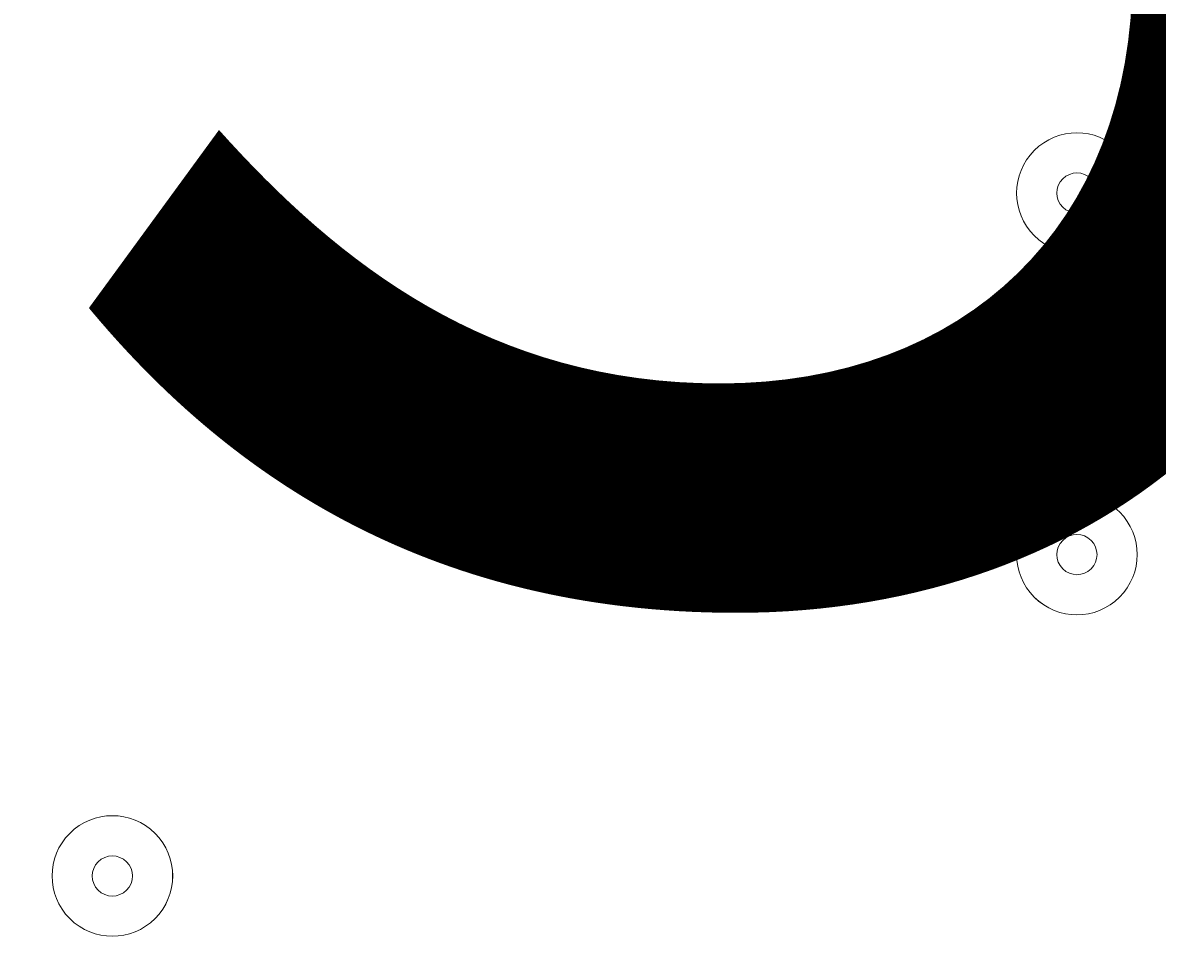
# Model space of a CAD drawing. Units: millimetres. Extents: x -3439 to 10516, y -10505 to 1486.
# Drawn here: x 5800 to 5889, y -5457 to -5383 of the extents above; entities that cross this region are included whole.
import ezdxf

# ---------------------------------------------------------------- set-up
doc = ezdxf.new("R2010")
doc.units = ezdxf.units.MM
doc.header["$MEASUREMENT"] = 0
doc.layers.add('Work Layer', color=7, linetype='Continuous', lineweight=0)

msp = doc.modelspace()

# ---------------------------------------------------------------- linework, layer by layer
at = {"layer": 'Work Layer', "color": 240, "lineweight": 9, "true_color": 0xec1c24}
msp.add_open_spline([(9013.601, -1169.401), (8681.901, -202.27), (7764.128, 495.103), (6685.953, 495.103), (5949.564, 495.103), (5285.765, 170.679), (4833.872, -345.965), (4466.928, -492.913), (4163.299, -764.202), (3974.658, -1107.587), (3974.658, -1107.587), (3425.663, -1651.719), (3425.663, -1651.719), (3259.134, -1731.07), (3109.638, -1840.286), (2983.864, -1972.343), (2983.864, -1972.343), (2531.458, -1972.343), (2531.458, -1972.343), (2223.409, -1772.911), (1856.711, -1656.686), (1463.214, -1656.686), (922.319, -1656.686), (431.565, -1875.674), (75, -2229.606), (-495.452, -2392.152), (-927.095, -2883.909), (-1001.603, -3486.353), (-1676.05, -3711.873), (-2162.351, -4348.199), (-2162.351, -5098.515), (-2162.351, -5751.869), (-1793.577, -6318.798), (-1253.014, -6603.404), (-1253.014, -6603.404), (-1253.014, -6999.807), (-1253.014, -6999.807), (-1253.014, -7444.322), (-1059.503, -7843.485), (-752.323, -8118.156), (-752.323, -8118.156), (-743.917, -8118.156), (-743.917, -8118.156), (-743.917, -8118.156), (-743.917, -8691.237), (-743.917, -8691.237), (-743.917, -9243.521), (-296.192, -9691.245), (256.091, -9691.245), (256.091, -9691.245), (829.786, -9691.245), (829.786, -9691.245), (1382.069, -9691.245), (1829.794, -9243.521), (1829.794, -8691.237), (1829.794, -8691.237), (1829.794, -8118.156), (1829.794, -8118.156), (1829.794, -8118.156), (1836.854, -8118.156), (1836.854, -8118.156), (1946.692, -8019.941), (2042.098, -7905.939), (2119.192, -7779.478), (2172.581, -8142.746), (2338.949, -8492.61), (2618.507, -8772.206), (2618.507, -8772.206), (2840.44, -8994.173), (2840.44, -8994.173), (3172.358, -9326.179), (3622.578, -9512.697), (4092.041, -9512.697), (4092.076, -9512.697), (4092.076, -9512.697), (4092.11, -9512.697), (4561.539, -9512.697), (5011.742, -9326.214), (5343.677, -8994.277), (5343.677, -8994.277), (7305.827, -7032.122), (7305.827, -7032.122), (7987.732, -6350.217), (7996.428, -5250.625), (7332.907, -4557.452), (7337.061, -4510.353), (7339.933, -4463.022), (7339.933, -4415.314), (7339.933, -4389.047), (7339.152, -4362.878), (7337.883, -4336.785), (7743.285, -4224.568), (8107.208, -4010.705), (8400.631, -3724.618), (8400.631, -3724.618), (8409.842, -3724.618), (8409.842, -3724.618), (8962.125, -3724.618), (9409.848, -3276.893), (9409.848, -2724.61), (9409.848, -2724.61), (9409.848, -1966.465), (9409.848, -1966.465), (9409.848, -1641.032), (9254.302, -1352.015), (9013.601, -1169.401)], degree=3, knots=[0, 0, 0, 0, 1, 1, 1, 2, 2, 2, 3, 3, 3, 4, 4, 4, 5, 5, 5, 6, 6, 6, 7, 7, 7, 8, 8, 8, 9, 9, 9, 10, 10, 10, 11, 11, 11, 12, 12, 12, 13, 13, 13, 14, 14, 14, 15, 15, 15, 16, 16, 16, 17, 17, 17, 18, 18, 18, 19, 19, 19, 20, 20, 20, 21, 21, 21, 22, 22, 22, 23, 23, 23, 24, 24, 24, 25, 25, 25, 26, 26, 26, 27, 27, 27, 28, 28, 28, 29, 29, 29, 30, 30, 30, 31, 31, 31, 32, 32, 32, 33, 33, 33, 34, 34, 34, 35, 35, 35, 35], dxfattribs=at)
at = {"layer": 'Work Layer', "color": 252, "lineweight": 9, "true_color": 0x919090}
for points, knots in [([(4092.038, -9512.694), (3622.575, -9512.694), (3172.353, -9326.177), (2840.435, -8994.173), (2840.435, -8994.173), (2618.502, -8772.205), (2618.502, -8772.205), (1927.364, -8080.981), (1927.398, -6960.361), (2618.605, -6269.171), (2618.605, -6269.171), (4580.759, -4307.017), (4580.759, -4307.017), (4912.66, -3975.099), (5362.934, -3788.599), (5832.328, -3788.599), (5832.362, -3788.599), (5832.294, -3788.599), (5832.328, -3788.599), (6301.757, -3788.599), (6751.962, -3975.082), (7083.897, -4307.034), (7083.897, -4307.034), (7305.83, -4528.967), (7305.83, -4528.967), (7997.054, -5220.191), (7997.054, -6340.898), (7305.83, -7032.122), (7305.83, -7032.122), (5343.676, -8994.276), (5343.676, -8994.276), (5011.741, -9326.211), (4561.536, -9512.694), (4092.107, -9512.694), (4092.073, -9512.694), (4092.073, -9512.694), (4092.038, -9512.694)], [0, 0, 0, 0, 1, 1, 1, 2, 2, 2, 3, 3, 3, 4, 4, 4, 5, 5, 5, 6, 6, 6, 7, 7, 7, 8, 8, 8, 9, 9, 9, 10, 10, 10, 11, 11, 11, 12, 12, 12, 12]), ([(5832.328, -3788.599), (5706.253, -3788.599), (5581.672, -3802.483), (5460.279, -3828.594), (5460.279, -3828.594), (5460.279, -8877.673), (5460.279, -8877.673), (5460.279, -8877.673), (5960.281, -8377.671), (5960.281, -8377.671), (5960.281, -8377.671), (5960.281, -3793.765), (5960.281, -3793.765), (5917.814, -3790.686), (5875.191, -3788.599), (5832.328, -3788.599)], [0, 0, 0, 0, 1, 1, 1, 2, 2, 2, 3, 3, 3, 4, 4, 4, 5, 5, 5, 5])]:
    msp.add_open_spline(points, degree=3, knots=knots, dxfattribs=at)
at = {"layer": 'Work Layer', "color": 18, "lineweight": 9, "true_color": 0x000000}
for points in [[(5879.452, -5393.001), (5877.593, -5394.86), (5877.592, -5397.875), (5879.452, -5399.736), (5881.312, -5401.595), (5884.327, -5401.596), (5886.188, -5399.736), (5888.047, -5397.877), (5888.048, -5394.861), (5886.188, -5393.001), (5884.328, -5391.141), (5881.313, -5391.14), (5879.452, -5393.001)], [(5886.188, -5399.736), (5888.048, -5397.875), (5888.048, -5394.861), (5886.188, -5393.001), (5884.327, -5391.14), (5881.313, -5391.14), (5879.452, -5393.001), (5877.592, -5394.861), (5877.592, -5397.875), (5879.452, -5399.736), (5881.313, -5401.596), (5884.327, -5401.596), (5886.188, -5399.736)], [(5883.943, -5397.491), (5884.563, -5396.871), (5884.563, -5395.865), (5883.943, -5395.245), (5883.323, -5394.625), (5882.317, -5394.625), (5881.697, -5395.245), (5881.077, -5395.865), (5881.077, -5396.871), (5881.697, -5397.491), (5882.317, -5398.111), (5883.323, -5398.111), (5883.943, -5397.491)], [(5879.452, -5421.575), (5877.593, -5423.435), (5877.592, -5426.45), (5879.452, -5428.311), (5881.312, -5430.17), (5884.327, -5430.171), (5886.188, -5428.311), (5888.047, -5426.451), (5888.048, -5423.436), (5886.188, -5421.575), (5884.328, -5419.716), (5881.313, -5419.715), (5879.452, -5421.575)], [(5886.188, -5428.311), (5888.048, -5426.45), (5888.048, -5423.436), (5886.188, -5421.575), (5884.327, -5419.715), (5881.313, -5419.715), (5879.452, -5421.575), (5877.592, -5423.436), (5877.592, -5426.45), (5879.452, -5428.311), (5881.313, -5430.171), (5884.327, -5430.171), (5886.188, -5428.311)], [(5883.943, -5426.066), (5884.563, -5425.446), (5884.563, -5424.44), (5883.943, -5423.82), (5883.323, -5423.2), (5882.317, -5423.2), (5881.697, -5423.82), (5881.077, -5424.44), (5881.077, -5425.446), (5881.697, -5426.066), (5882.317, -5426.686), (5883.323, -5426.686), (5883.943, -5426.066)], [(5803.253, -5446.977), (5801.394, -5448.836), (5801.393, -5451.851), (5803.253, -5453.712), (5805.113, -5455.571), (5808.128, -5455.572), (5809.988, -5453.712), (5811.848, -5451.852), (5811.849, -5448.837), (5809.988, -5446.977), (5808.129, -5445.117), (5805.114, -5445.116), (5803.253, -5446.977)], [(5809.988, -5453.712), (5811.849, -5451.851), (5811.849, -5448.837), (5809.988, -5446.977), (5808.128, -5445.116), (5805.114, -5445.116), (5803.253, -5446.977), (5801.393, -5448.837), (5801.393, -5451.851), (5803.253, -5453.712), (5805.114, -5455.572), (5808.128, -5455.572), (5809.988, -5453.712)], [(5807.744, -5451.467), (5808.364, -5450.847), (5808.364, -5449.841), (5807.744, -5449.221), (5807.124, -5448.601), (5806.118, -5448.601), (5805.498, -5449.221), (5804.878, -5449.841), (5804.878, -5450.847), (5805.498, -5451.467), (5806.118, -5452.087), (5807.124, -5452.087), (5807.744, -5451.467)]]:
    msp.add_open_spline(points, degree=3, knots=[0, 0, 0, 0, 1, 1, 1, 2, 2, 2, 3, 3, 3, 4, 4, 4, 4], dxfattribs=at)

# ---------------------------------------------------------------- texts
at = {"layer": 'Work Layer', "insert": (5798.424, -5426.445), "char_height": 0.2, "attachment_point": 7}
msp.add_mtext('\\C18;\\c0;\\FArial|b0|i0|c1;\\H174.836667;\\W0.916770;300', dxfattribs=at)

doc.saveas('drawing.dxf')
